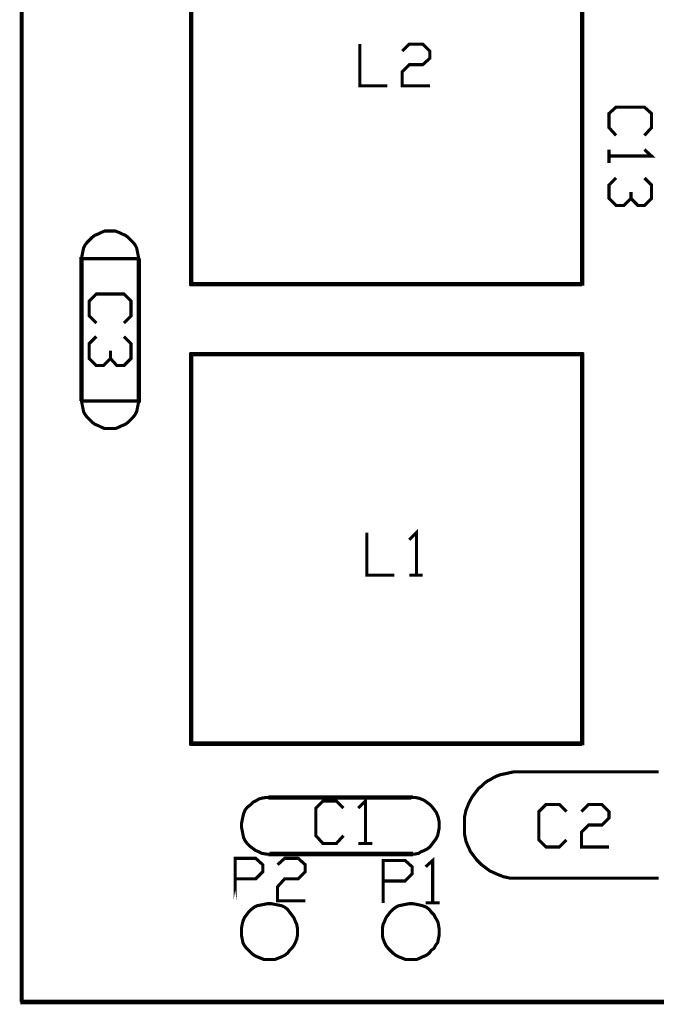
# Model space of a CAD drawing. Extents: x -1.77 to 1.77, y -1.73 to 1.74.
# Drawn here: x -1.74 to -0.84, y -0.41 to 0.98 of the extents above; entities that cross this region are included whole.
import ezdxf

# ---------------------------------------------------------------- set-up
doc = ezdxf.new("R2010")
doc.units = 0
doc.header["$LTSCALE"] = 0.000394
doc.layers.add('LAYER_1', color=7, linetype='CONTINUOUS')

msp = doc.modelspace()

# ---------------------------------------------------------------- linework, layer by layer
at = {"layer": 'LAYER_1', "color": 39, "linetype": 'CONTINUOUS', "const_width": 0.00439}
for points in [[(-1.738, -0.4045), (-1.738, 1.5955), (-1.737, 1.5955), (-1.737, -0.4045), (-1.738, -0.4045), (-1.737, -0.4045), (-1.737, 1.5955), (-1.737, 1.5965), (1.763, 1.5965)], [(-0.946, 0.6085), (-1.498, 0.6085), (-1.498, 0.6105), (-0.946, 0.6105), (-0.946, 0.6085), (-0.946, 0.6095), (-1.498, 0.6095), (-1.499, 0.6095), (-1.499, 1.1615)], [(-1.497, 1.1615), (-1.497, 0.6095), (-1.499, 0.6095), (-1.498, 0.6095), (-1.498, 1.1615)], [(-0.945, 1.1615), (-0.945, 0.6095), (-0.947, 0.6095), (-0.947, 1.1615)], [(-0.946, 1.1615), (-0.946, 0.6095)], [(-1.26, 0.9485), (-1.26, 0.8895), (-1.26, 0.9485), (-1.26, 0.8895), (-1.221, 0.8895)], [(-1.19, 0.9485), (-1.2, 0.9385), (-1.19, 0.9485), (-1.171, 0.9485), (-1.161, 0.9385), (-1.161, 0.9285), (-1.171, 0.9195), (-1.19, 0.9195), (-1.2, 0.9095), (-1.2, 0.8895), (-1.161, 0.8895)], [(-0.908, 0.8305), (-0.898, 0.8195), (-0.908, 0.8305), (-0.908, 0.8505), (-0.898, 0.8595), (-0.858, 0.8595), (-0.848, 0.8505), (-0.848, 0.8305), (-0.858, 0.8195)], [(-0.858, 0.7995), (-0.848, 0.7905), (-0.908, 0.7905), (-0.908, 0.7995), (-0.908, 0.7805)], [(-0.858, 0.7595), (-0.848, 0.7495), (-0.848, 0.7305), (-0.858, 0.7205), (-0.867, 0.7205), (-0.877, 0.7305), (-0.877, 0.7395), (-0.877, 0.7305), (-0.887, 0.7205), (-0.898, 0.7205), (-0.908, 0.7305), (-0.908, 0.7495), (-0.898, 0.7595)], [(-1.654, 0.4445), (-1.654, 0.6455), (-1.652, 0.6455), (-1.652, 0.4445), (-1.654, 0.4445), (-1.653, 0.4445), (-1.653, 0.6455)], [(-1.571, 0.6455), (-1.571, 0.4445), (-1.573, 0.4445), (-1.573, 0.6455), (-1.571, 0.6455), (-1.572, 0.6455), (-1.572, 0.4445)], [(-1.642, 0.5645), (-1.632, 0.5545), (-1.642, 0.5645), (-1.642, 0.5855), (-1.632, 0.5955), (-1.593, 0.5955), (-1.583, 0.5855), (-1.583, 0.5645), (-1.593, 0.5545)], [(-1.593, 0.5355), (-1.583, 0.5255), (-1.583, 0.5045), (-1.593, 0.4945), (-1.603, 0.4945), (-1.612, 0.5045), (-1.612, 0.5155), (-1.612, 0.5045), (-1.622, 0.4945), (-1.632, 0.4945), (-1.642, 0.5045), (-1.642, 0.5255), (-1.632, 0.5355)], [(-0.946, -0.0405), (-1.498, -0.0405), (-1.498, -0.0385), (-0.946, -0.0385), (-0.946, -0.0405), (-0.946, -0.0395), (-1.498, -0.0395), (-1.499, -0.0395), (-1.499, 0.5105), (-1.497, 0.5105), (-1.497, -0.0395), (-1.499, -0.0395), (-1.498, -0.0395), (-1.498, 0.5105), (-1.498, 0.5115), (-0.946, 0.5115), (-0.946, 0.5095), (-1.498, 0.5095), (-1.498, 0.5115), (-1.498, 0.5105), (-0.946, 0.5105), (-0.945, 0.5105), (-0.945, -0.0395), (-0.947, -0.0395), (-0.947, 0.5105), (-0.945, 0.5105), (-0.946, 0.5105), (-0.946, -0.0395)], [(-1.25, 0.1985), (-1.25, 0.2585), (-1.25, 0.1985), (-1.211, 0.1985)], [(-1.19, 0.2485), (-1.18, 0.2585), (-1.18, 0.1985), (-1.19, 0.1985), (-1.171, 0.1985)], [(-1.038, -0.0795), (-1.043, -0.0795), (-1.048, -0.0805), (-1.052, -0.0815), (-1.057, -0.0825), (-1.062, -0.0835), (-1.067, -0.0855), (-1.071, -0.0875), (-1.076, -0.0905), (-1.08, -0.0925), (-1.084, -0.0955), (-1.088, -0.0995), (-1.092, -0.1025), (-1.095, -0.1065), (-1.098, -0.1105), (-1.101, -0.1145), (-1.104, -0.1195), (-1.106, -0.1235), (-1.108, -0.1285), (-1.11, -0.1335), (-1.111, -0.1385), (-1.112, -0.1425), (-1.112, -0.1475), (-1.112, -0.1525), (-1.112, -0.1575), (-1.112, -0.1625), (-1.112, -0.1675), (-1.111, -0.1725), (-1.11, -0.1775), (-1.108, -0.1825), (-1.106, -0.1865), (-1.104, -0.1915), (-1.101, -0.1955), (-1.098, -0.1995), (-1.095, -0.2035), (-1.092, -0.2065), (-1.088, -0.2105), (-1.084, -0.2135), (-1.08, -0.2165), (-1.076, -0.2195), (-1.071, -0.2215), (-1.067, -0.2235), (-1.062, -0.2255), (-1.057, -0.2275), (-1.052, -0.2285), (-1.048, -0.2295), (-1.043, -0.2295), (-1.038, -0.2295)], [(-0.838, -0.0795), (-1.038, -0.0795)], [(-1.387, -0.1155), (-1.392, -0.1155), (-1.398, -0.1165), (-1.402, -0.1175), (-1.407, -0.1205), (-1.411, -0.1225), (-1.415, -0.1265), (-1.419, -0.1295), (-1.422, -0.1335), (-1.424, -0.1385), (-1.425, -0.1425), (-1.426, -0.1475), (-1.427, -0.1525), (-1.427, -0.1575), (-1.426, -0.1625), (-1.425, -0.1675), (-1.424, -0.1725), (-1.422, -0.1765), (-1.419, -0.1805), (-1.415, -0.1845), (-1.411, -0.1875), (-1.407, -0.1905), (-1.402, -0.1925), (-1.398, -0.1945), (-1.392, -0.1955), (-1.387, -0.1955)], [(-1.187, -0.1165), (-1.387, -0.1165), (-1.387, -0.1145), (-1.187, -0.1145), (-1.187, -0.1165), (-1.187, -0.1155), (-1.387, -0.1155)], [(-1.293, -0.1805), (-1.283, -0.1695), (-1.293, -0.1805), (-1.312, -0.1805), (-1.322, -0.1695), (-1.322, -0.1305), (-1.312, -0.1205), (-1.293, -0.1205), (-1.283, -0.1305)], [(-1.262, -0.1305), (-1.252, -0.1205), (-1.252, -0.1805), (-1.262, -0.1805), (-1.242, -0.1805)], [(-1.148, -0.1545), (-1.148, -0.1495), (-1.149, -0.1445), (-1.15, -0.1415), (-1.152, -0.1365), (-1.155, -0.1325), (-1.158, -0.1285), (-1.161, -0.1255), (-1.165, -0.1225), (-1.169, -0.1195), (-1.174, -0.1175), (-1.177, -0.1165), (-1.182, -0.1155), (-1.187, -0.1155)], [(-0.968, -0.1755), (-0.978, -0.1855), (-0.997, -0.1855), (-1.007, -0.1755), (-1.007, -0.1355), (-0.997, -0.1255), (-0.978, -0.1255), (-0.968, -0.1355)], [(-0.947, -0.1355), (-0.937, -0.1255), (-0.918, -0.1255), (-0.908, -0.1355), (-0.908, -0.1445), (-0.918, -0.1545), (-0.937, -0.1545), (-0.947, -0.1645), (-0.947, -0.1855), (-0.908, -0.1855)], [(-1.187, -0.1955), (-1.182, -0.1955), (-1.177, -0.1945), (-1.174, -0.1925), (-1.169, -0.1905), (-1.165, -0.1885), (-1.161, -0.1855), (-1.158, -0.1815), (-1.155, -0.1775), (-1.152, -0.1735), (-1.15, -0.1695), (-1.149, -0.1645), (-1.148, -0.1595), (-1.148, -0.1545)], [(-1.387, -0.1945), (-1.187, -0.1945), (-1.187, -0.1965), (-1.387, -0.1965), (-1.387, -0.1945), (-1.387, -0.1955), (-1.187, -0.1955)], [(-1.376, -0.2105), (-1.366, -0.2015), (-1.347, -0.2015), (-1.337, -0.2105), (-1.337, -0.2205), (-1.347, -0.2305), (-1.366, -0.2305), (-1.376, -0.2415), (-1.376, -0.2615), (-1.337, -0.2615)], [(-1.227, -0.2045), (-1.227, -0.2645), (-1.227, -0.2045), (-1.196, -0.2045), (-1.186, -0.2135), (-1.186, -0.2235), (-1.196, -0.2335), (-1.227, -0.2335), (-1.227, -0.2645)], [(-1.167, -0.2135), (-1.157, -0.2045), (-1.157, -0.2645), (-1.167, -0.2645), (-1.147, -0.2645)], [(-1.038, -0.2295), (-0.838, -0.2295)], [(1.763, -0.4055), (-1.737, -0.4055), (-1.737, -0.4035), (1.763, -0.4035)], [(1.763, -0.4045), (-1.737, -0.4045)]]:
    msp.add_lwpolyline(points, dxfattribs=at)
for points in [[(-1.572, 0.6455), (-1.573, 0.6505), (-1.574, 0.6555), (-1.575, 0.6605), (-1.577, 0.6645), (-1.58, 0.6685), (-1.583, 0.6715), (-1.587, 0.6755), (-1.591, 0.6785), (-1.596, 0.6805), (-1.6, 0.6825), (-1.605, 0.6845), (-1.61, 0.6845), (-1.615, 0.6845), (-1.62, 0.6845), (-1.625, 0.6825), (-1.629, 0.6805), (-1.634, 0.6785), (-1.638, 0.6755), (-1.642, 0.6715), (-1.645, 0.6685), (-1.648, 0.6645), (-1.65, 0.6605), (-1.651, 0.6555), (-1.652, 0.6505), (-1.653, 0.6455)], [(-1.653, 0.4445), (-1.652, 0.4395), (-1.651, 0.4345), (-1.65, 0.4295), (-1.648, 0.4255), (-1.645, 0.4215), (-1.642, 0.4185), (-1.638, 0.4145), (-1.634, 0.4115), (-1.629, 0.4095), (-1.625, 0.4075), (-1.62, 0.4055), (-1.615, 0.4055), (-1.61, 0.4055), (-1.605, 0.4055), (-1.6, 0.4075), (-1.596, 0.4095), (-1.591, 0.4115), (-1.587, 0.4145), (-1.583, 0.4185), (-1.58, 0.4215), (-1.577, 0.4255), (-1.575, 0.4295), (-1.574, 0.4345), (-1.573, 0.4395), (-1.572, 0.4445)], [(-1.436, -0.2615), (-1.436, -0.2015), (-1.407, -0.2015), (-1.397, -0.2105), (-1.397, -0.2205), (-1.407, -0.2305), (-1.436, -0.2305)], [(-1.348, -0.3055), (-1.348, -0.3005), (-1.349, -0.2945), (-1.351, -0.2905), (-1.353, -0.2855), (-1.356, -0.2815), (-1.359, -0.2775), (-1.362, -0.2735), (-1.366, -0.2705), (-1.37, -0.2685), (-1.375, -0.2675), (-1.38, -0.2665), (-1.385, -0.2655), (-1.39, -0.2655), (-1.395, -0.2665), (-1.4, -0.2675), (-1.405, -0.2685), (-1.409, -0.2705), (-1.413, -0.2735), (-1.417, -0.2775), (-1.42, -0.2815), (-1.423, -0.2855), (-1.425, -0.2905), (-1.426, -0.2945), (-1.427, -0.3005), (-1.427, -0.3055), (-1.427, -0.3105), (-1.426, -0.3155), (-1.425, -0.3205), (-1.423, -0.3245), (-1.42, -0.3285), (-1.417, -0.3315), (-1.413, -0.3355), (-1.409, -0.3385), (-1.405, -0.3405), (-1.4, -0.3425), (-1.395, -0.3445), (-1.39, -0.3445), (-1.385, -0.3445), (-1.38, -0.3445), (-1.375, -0.3425), (-1.37, -0.3405), (-1.366, -0.3385), (-1.362, -0.3355), (-1.359, -0.3315), (-1.356, -0.3285), (-1.353, -0.3245), (-1.351, -0.3205), (-1.349, -0.3155), (-1.348, -0.3105)], [(-1.148, -0.3055), (-1.148, -0.3005), (-1.149, -0.2945), (-1.15, -0.2905), (-1.153, -0.2855), (-1.155, -0.2815), (-1.159, -0.2775), (-1.162, -0.2735), (-1.166, -0.2705), (-1.171, -0.2685), (-1.175, -0.2675), (-1.18, -0.2665), (-1.185, -0.2655), (-1.19, -0.2655), (-1.195, -0.2665), (-1.2, -0.2675), (-1.205, -0.2685), (-1.209, -0.2705), (-1.213, -0.2735), (-1.217, -0.2775), (-1.22, -0.2815), (-1.223, -0.2855), (-1.225, -0.2905), (-1.227, -0.2945), (-1.228, -0.3005), (-1.228, -0.3055), (-1.228, -0.3105), (-1.227, -0.3155), (-1.225, -0.3205), (-1.223, -0.3245), (-1.22, -0.3285), (-1.217, -0.3315), (-1.213, -0.3355), (-1.209, -0.3385), (-1.205, -0.3405), (-1.2, -0.3425), (-1.195, -0.3445), (-1.19, -0.3445), (-1.185, -0.3445), (-1.18, -0.3445), (-1.175, -0.3425), (-1.171, -0.3405), (-1.166, -0.3385), (-1.162, -0.3355), (-1.159, -0.3315), (-1.155, -0.3285), (-1.153, -0.3245), (-1.15, -0.3205), (-1.149, -0.3155), (-1.148, -0.3105)]]:
    msp.add_lwpolyline(points, close=True, dxfattribs=at)

doc.saveas('drawing.dxf')
